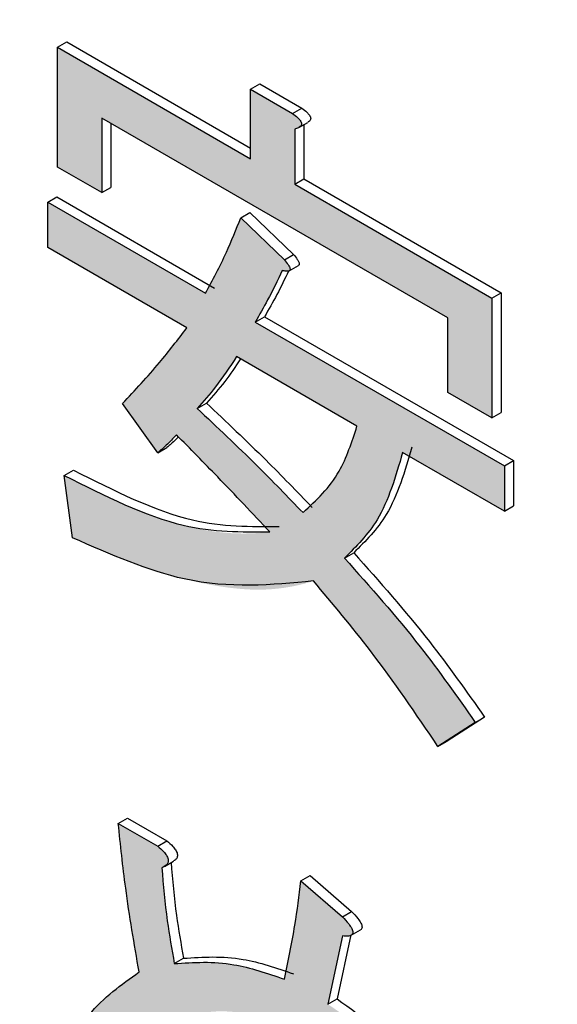
# Model space of a CAD drawing. Units: millimetres. Extents: x 6 to 589, y 9 to 411.
# Drawn here: x 266 to 267, y 297 to 298 of the extents above; entities that cross this region are included whole.
import ezdxf

# ---------------------------------------------------------------- set-up
doc = ezdxf.new("R2010")
doc.units = ezdxf.units.MM

msp = doc.modelspace()

# ---------------------------------------------------------------- hatches: boundary and pattern name
at = {"linetype": 'Continuous'}
h = msp.add_hatch(color=7, dxfattribs=at)
edge = h.paths.add_edge_path(flags=0)
edge.add_line((266.597272, 297.367873), (266.597272, 297.521469))
edge.add_line((266.597272, 297.521469), (266.344551, 297.667361))
edge.add_line((266.344551, 297.667361), (266.344551, 297.738015))
edge.add_spline(control_points=[(266.344551, 297.738015), (266.345436, 297.73825), (266.346321, 297.738484), (266.347188, 297.738778), (266.348516, 297.739227), (266.349804, 297.739864), (266.350928, 297.740702), (266.351472, 297.741108), (266.352005, 297.741551), (266.352416, 297.742091), (266.352709, 297.742477), (266.352938, 297.742922), (266.353079, 297.743385), (266.353221, 297.743848), (266.353282, 297.744341), (266.353264, 297.744825), (266.353241, 297.74542), (266.353096, 297.746013), (266.352895, 297.746575), (266.352295, 297.74826), (266.351177, 297.749752), (266.349982, 297.751083), (266.347613, 297.75372), (266.344755, 297.755895), (266.341891, 297.757982)], knot_values=[0, 0, 0, 0, 0.00000823, 0.00000823, 0.00000823, 0.00002098, 0.00002098, 0.00002098, 0.0000271, 0.0000271, 0.0000271, 0.00003148, 0.00003148, 0.00003148, 0.00003584, 0.00003584, 0.00003584, 0.00004122, 0.00004122, 0.00004122, 0.00005767, 0.00005767, 0.00005767, 0.00009011, 0.00009011, 0.00009011, 0.00009011], weights=[1, 1, 1, 1, 1, 1, 1, 1, 1, 1, 1, 1, 1, 1, 1, 1, 1, 1, 1, 1, 1, 1, 1, 1, 1], degree=3, periodic=0)
edge.add_line((266.341891, 297.757982), (266.287899, 297.789152))
edge.add_line((266.287899, 297.789152), (266.287899, 297.700066))
edge.add_line((266.287899, 297.700066), (266.040499, 297.842887))
edge.add_line((266.040499, 297.842887), (266.040499, 297.689291))
edge.add_line((266.040499, 297.689291), (266.097151, 297.656586))
edge.add_line((266.097151, 297.656586), (266.097151, 297.752043))
edge.add_line((266.097151, 297.752043), (266.540619, 297.496035))
edge.add_line((266.540619, 297.496035), (266.540619, 297.400578))
edge.add_line((266.540619, 297.400578), (266.597272, 297.367873))
h = msp.add_hatch(color=7, dxfattribs=at)
edge = h.paths.add_edge_path(flags=0)
edge.add_line((266.33125, 297.570594), (266.275386, 297.624348))
edge.add_spline(control_points=[(266.275386, 297.624348), (266.271586, 297.614005), (266.26764, 297.603702), (266.263178, 297.593627), (266.25873, 297.583586), (266.254013, 297.573662), (266.24911, 297.563835), (266.243022, 297.551633), (266.236637, 297.539579), (266.230162, 297.527578)], knot_values=[0, 0, 0, 0, 0.00009917, 0.00009917, 0.00009917, 0.00019797, 0.00019797, 0.00019797, 0.00032063, 0.00032063, 0.00032063, 0.00032063], weights=[1, 1, 1, 1, 1, 1, 1, 1, 1, 1], degree=3, periodic=0)
edge.add_line((266.230162, 297.527578), (266.027986, 297.644292))
edge.add_line((266.027986, 297.644292), (266.027986, 297.586153))
edge.add_line((266.027986, 297.586153), (266.20622, 297.48326))
edge.add_spline(control_points=[(266.20622, 297.48326), (266.198742, 297.473376), (266.191201, 297.463537), (266.183471, 297.453849), (266.175749, 297.444171), (266.167798, 297.434676), (266.159747, 297.42527), (266.148242, 297.411829), (266.136284, 297.398751), (266.123753, 297.38626)], knot_values=[0, 0, 0, 0, 0.00011155, 0.00011155, 0.00011155, 0.00022298, 0.00022298, 0.00022298, 0.00038232, 0.00038232, 0.00038232, 0.00038232], weights=[1, 1, 1, 1, 1, 1, 1, 1, 1, 1], degree=3, periodic=0)
edge.add_line((266.123753, 297.38626), (266.168977, 297.32329))
edge.add_spline(control_points=[(266.168977, 297.32329), (266.171416, 297.325352), (266.173855, 297.327414), (266.176249, 297.329529), (266.178638, 297.331638), (266.180978, 297.333805), (266.183234, 297.336056), (266.186565, 297.339381), (266.189743, 297.342858), (266.192919, 297.346331)], knot_values=[0, 0, 0, 0, 0.00002875, 0.00002875, 0.00002875, 0.00005743, 0.00005743, 0.00005743, 0.0000998, 0.0000998, 0.0000998, 0.0000998], weights=[1, 1, 1, 1, 1, 1, 1, 1, 1, 1], degree=3, periodic=0)
edge.add_spline(control_points=[(266.192919, 297.346331), (266.212044, 297.327051), (266.231035, 297.307638), (266.249862, 297.288067), (266.260397, 297.277114), (266.270911, 297.266141), (266.281367, 297.255113), (266.291822, 297.244085), (266.302226, 297.233007), (266.312629, 297.22193)], knot_values=[0, 0, 0, 0, 0.00024441, 0.00024441, 0.00024441, 0.00038118, 0.00038118, 0.00038118, 0.00051794, 0.00051794, 0.00051794, 0.00051794], weights=[1, 1, 1, 1, 1, 1, 1, 1, 1, 1], degree=3, periodic=0)
edge.add_spline(control_points=[(266.312629, 297.22193), (266.28218, 297.217917), (266.250621, 297.21958), (266.220581, 297.225971), (266.192174, 297.232014), (266.164383, 297.241194), (266.137459, 297.252082), (266.107271, 297.26429), (266.078109, 297.27898), (266.049267, 297.294095)], knot_values=[0, 0, 0, 0, 0.00027641, 0.00027641, 0.00027641, 0.00053537, 0.00053537, 0.00053537, 0.00082532, 0.00082532, 0.00082532, 0.00082532], weights=[1, 1, 1, 1, 1, 1, 1, 1, 1, 1], degree=3, periodic=0)
edge.add_line((266.049267, 297.294095), (266.059908, 297.214226))
edge.add_spline(control_points=[(266.059908, 297.214226), (266.105277, 297.193981), (266.151611, 297.175053), (266.199664, 297.162439), (266.226989, 297.155266), (266.255017, 297.149943), (266.283215, 297.148227), (266.311812, 297.146487), (266.34128, 297.150002), (266.368493, 297.158961)], knot_values=[0, 0, 0, 0, 0.00044713, 0.00044713, 0.00044713, 0.00070114, 0.00070114, 0.00070114, 0.00096176, 0.00096176, 0.00096176, 0.00096176], weights=[1, 1, 1, 1, 1, 1, 1, 1, 1, 1], degree=3, periodic=0)
edge.add_spline(control_points=[(266.368493, 297.158961), (266.397114, 297.126183), (266.424573, 297.092343), (266.450573, 297.05745), (266.464013, 297.039414), (266.477195, 297.021185), (266.490127, 297.002782), (266.503059, 296.98438), (266.515615, 296.965716), (266.528106, 296.947013)], knot_values=[0, 0, 0, 0, 0.00039163, 0.00039163, 0.00039163, 0.00059392, 0.00059392, 0.00059392, 0.0007962, 0.0007962, 0.0007962, 0.0007962], weights=[1, 1, 1, 1, 1, 1, 1, 1, 1, 1], degree=3, periodic=0)
edge.add_line((266.528106, 296.947013), (266.57599, 296.977737))
edge.add_spline(control_points=[(266.57599, 296.977737), (266.551039, 297.013723), (266.525425, 297.049298), (266.498225, 297.083616), (266.483953, 297.101622), (266.469355, 297.119377), (266.454402, 297.136822), (266.43945, 297.154267), (266.424009, 297.171292), (266.408396, 297.188148)], knot_values=[0, 0, 0, 0, 0.00039411, 0.00039411, 0.00039411, 0.00060079, 0.00060079, 0.00060079, 0.00080748, 0.00080748, 0.00080748, 0.00080748], weights=[1, 1, 1, 1, 1, 1, 1, 1, 1, 1], degree=3, periodic=0)
edge.add_spline(control_points=[(266.408396, 297.188148), (266.422836, 297.201066), (266.436023, 297.215716), (266.446619, 297.231936), (266.453454, 297.242397), (266.459336, 297.253519), (266.464354, 297.264963), (266.472579, 297.28372), (266.4783, 297.303584), (266.482882, 297.323547)], knot_values=[0, 0, 0, 0, 0.00017437, 0.00017437, 0.00017437, 0.00028616, 0.00028616, 0.00028616, 0.00046986, 0.00046986, 0.00046986, 0.00046986], weights=[1, 1, 1, 1, 1, 1, 1, 1, 1, 1], degree=3, periodic=0)
edge.add_line((266.482882, 297.323547), (266.613233, 297.248297))
edge.add_line((266.613233, 297.248297), (266.613233, 297.306436))
edge.add_line((266.613233, 297.306436), (266.294007, 297.490721))
edge.add_spline(control_points=[(266.294007, 297.490721), (266.29784, 297.49727), (266.301541, 297.503897), (266.305189, 297.510551), (266.308836, 297.517202), (266.312453, 297.52387), (266.315966, 297.530592), (266.320454, 297.539178), (266.324697, 297.547899), (266.32859, 297.55677)], knot_values=[0, 0, 0, 0, 0.0000683, 0.0000683, 0.0000683, 0.00013656, 0.00013656, 0.00013656, 0.00022378, 0.00022378, 0.00022378, 0.00022378], weights=[1, 1, 1, 1, 1, 1, 1, 1, 1, 1], degree=3, periodic=0)
edge.add_spline(control_points=[(266.32859, 297.55677), (266.330562, 297.556325), (266.332564, 297.555851), (266.334585, 297.555851), (266.335331, 297.555851), (266.336094, 297.555897), (266.336805, 297.556124), (266.337106, 297.55622), (266.337401, 297.556358), (266.337657, 297.556545), (266.33785, 297.556687), (266.338026, 297.55686), (266.338166, 297.557055), (266.338306, 297.557251), (266.338413, 297.557474), (266.338481, 297.557704), (266.33856, 297.557975), (266.338587, 297.558263), (266.338583, 297.558546), (266.338576, 297.559005), (266.338494, 297.559465), (266.338374, 297.559909), (266.337996, 297.561296), (266.337238, 297.562564), (266.336469, 297.563778), (266.334938, 297.566195), (266.33309, 297.568402), (266.33125, 297.570594)], knot_values=[0, 0, 0, 0, 0.0000182, 0.0000182, 0.0000182, 0.00002488, 0.00002488, 0.00002488, 0.0000277, 0.0000277, 0.0000277, 0.00002983, 0.00002983, 0.00002983, 0.00003197, 0.00003197, 0.00003197, 0.00003448, 0.00003448, 0.00003448, 0.00003857, 0.00003857, 0.00003857, 0.00005151, 0.00005151, 0.00005151, 0.00007721, 0.00007721, 0.00007721, 0.00007721], weights=[1, 1, 1, 1, 1, 1, 1, 1, 1, 1, 1, 1, 1, 1, 1, 1, 1, 1, 1, 1, 1, 1, 1, 1, 1, 1, 1, 1], degree=3, periodic=0)
edge = h.paths.add_edge_path(flags=0)
edge.add_spline(control_points=[(266.424358, 297.357332), (266.422683, 297.350702), (266.420998, 297.344059), (266.418798, 297.337584), (266.411836, 297.317097), (266.401547, 297.297388), (266.388292, 297.280285), (266.378636, 297.267825), (266.367186, 297.256738), (266.355192, 297.246509)], knot_values=[0, 0, 0, 0, 0.00006155, 0.00006155, 0.00006155, 0.00025858, 0.00025858, 0.00025858, 0.00040101, 0.00040101, 0.00040101, 0.00040101], weights=[1, 1, 1, 1, 1, 1, 1, 1, 1, 1], degree=3, periodic=0)
edge.add_spline(control_points=[(266.355192, 297.246509), (266.334606, 297.267713), (266.313978, 297.288879), (266.293092, 297.309787), (266.281102, 297.32179), (266.268945, 297.333625), (266.256709, 297.345376), (266.244472, 297.357127), (266.232051, 297.368687), (266.219521, 297.380125)], knot_values=[0, 0, 0, 0, 0.00026598, 0.00026598, 0.00026598, 0.00041867, 0.00041867, 0.00041867, 0.00057137, 0.00057137, 0.00057137, 0.00057137], weights=[1, 1, 1, 1, 1, 1, 1, 1, 1, 1], degree=3, periodic=0)
edge.add_spline(control_points=[(266.219521, 297.380125), (266.22495, 297.386263), (266.230403, 297.392382), (266.235669, 297.398659), (266.240924, 297.404922), (266.246002, 297.411336), (266.250914, 297.417872), (266.257796, 297.427029), (266.264319, 297.436495), (266.270065, 297.446403)], knot_values=[0, 0, 0, 0, 0.00007375, 0.00007375, 0.00007375, 0.00014734, 0.00014734, 0.00014734, 0.00025056, 0.00025056, 0.00025056, 0.00025056], weights=[1, 1, 1, 1, 1, 1, 1, 1, 1, 1], degree=3, periodic=0)
edge.add_line((266.270065, 297.446403), (266.424358, 297.357332))
h = msp.add_hatch(color=7, dxfattribs=at)
edge = h.paths.add_edge_path(flags=0)
edge.add_line((266.387115, 296.616433), (266.405736, 296.703984))
edge.add_spline(control_points=[(266.405736, 296.703984), (266.408433, 296.703737), (266.411192, 296.703476), (266.41386, 296.703942), (266.414914, 296.704126), (266.415983, 296.704383), (266.416931, 296.704881), (266.417281, 296.705065), (266.417615, 296.705294), (266.417897, 296.705572), (266.41818, 296.70585), (266.418415, 296.706183), (266.41859, 296.706539), (266.418797, 296.70696), (266.418928, 296.707423), (266.418991, 296.707887), (266.419074, 296.708502), (266.419037, 296.709136), (266.418935, 296.709748), (266.418783, 296.710657), (266.418495, 296.711546), (266.418136, 296.712394), (266.41549, 296.718649), (266.41039, 296.723613), (266.405736, 296.728559)], knot_values=[0, 0, 0, 0, 0.00002437, 0.00002437, 0.00002437, 0.00003393, 0.00003393, 0.00003393, 0.00003743, 0.00003743, 0.00003743, 0.00004095, 0.00004095, 0.00004095, 0.00004512, 0.00004512, 0.00004512, 0.00005064, 0.00005064, 0.00005064, 0.00005883, 0.00005883, 0.00005883, 0.00012083, 0.00012083, 0.00012083, 0.00012083], weights=[1, 1, 1, 1, 1, 1, 1, 1, 1, 1, 1, 1, 1, 1, 1, 1, 1, 1, 1, 1, 1, 1, 1, 1, 1], degree=3, periodic=0)
edge.add_line((266.405736, 296.728559), (266.352532, 296.774633))
edge.add_spline(control_points=[(266.352532, 296.774633), (266.350761, 296.760612), (266.348956, 296.746595), (266.346945, 296.732607), (266.344935, 296.71863), (266.34276, 296.704674), (266.340261, 296.690777), (266.337722, 296.676654), (266.334774, 296.662593), (266.33125, 296.648682)], knot_values=[0, 0, 0, 0, 0.00012719, 0.00012719, 0.00012719, 0.00025428, 0.00025428, 0.00025428, 0.00038348, 0.00038348, 0.00038348, 0.00038348], weights=[1, 1, 1, 1, 1, 1, 1, 1, 1, 1], degree=3, periodic=0)
edge.add_spline(control_points=[(266.33125, 296.648682), (266.317096, 296.654164), (266.302725, 296.659273), (266.28797, 296.662832), (266.273578, 296.666304), (266.258896, 296.668826), (266.244137, 296.669994), (266.226228, 296.671411), (266.20811, 296.670657), (266.190259, 296.668637)], knot_values=[0, 0, 0, 0, 0.0001366, 0.0001366, 0.0001366, 0.0002698, 0.0002698, 0.0002698, 0.00043175, 0.00043175, 0.00043175, 0.00043175], weights=[1, 1, 1, 1, 1, 1, 1, 1, 1, 1], degree=3, periodic=0)
edge.add_spline(control_points=[(266.190259, 296.668637), (266.186882, 296.686093), (266.183847, 296.703628), (266.181536, 296.721257), (266.180006, 296.73293), (266.178562, 296.744617), (266.17736, 296.756329), (266.176159, 296.76804), (266.175227, 296.779777), (266.174297, 296.791512)], knot_values=[0, 0, 0, 0, 0.00016002, 0.00016002, 0.00016002, 0.00026592, 0.00026592, 0.00026592, 0.00037181, 0.00037181, 0.00037181, 0.00037181], weights=[1, 1, 1, 1, 1, 1, 1, 1, 1, 1], degree=3, periodic=0)
edge.add_spline(control_points=[(266.174297, 296.791512), (266.17568, 296.792146), (266.177072, 296.792786), (266.178343, 296.793621), (266.179246, 296.794215), (266.180098, 296.794924), (266.180772, 296.795769), (266.18134, 296.796479), (266.181795, 296.797301), (266.182071, 296.798167), (266.182372, 296.799108), (266.18248, 296.800124), (266.182421, 296.801111), (266.182363, 296.80209), (266.182131, 296.803064), (266.181803, 296.803988), (266.181054, 296.806092), (266.179799, 296.808014), (266.178425, 296.809775), (266.175694, 296.813274), (266.172349, 296.816272), (266.168977, 296.819159)], knot_values=[0, 0, 0, 0, 0.00001369, 0.00001369, 0.00001369, 0.00002346, 0.00002346, 0.00002346, 0.0000317, 0.0000317, 0.0000317, 0.00004065, 0.00004065, 0.00004065, 0.0000495, 0.0000495, 0.0000495, 0.00006983, 0.00006983, 0.00006983, 0.0001102, 0.0001102, 0.0001102, 0.0001102], weights=[1, 1, 1, 1, 1, 1, 1, 1, 1, 1, 1, 1, 1, 1, 1, 1, 1, 1, 1, 1, 1, 1], degree=3, periodic=0)
edge.add_line((266.168977, 296.819159), (266.118433, 296.848337))
edge.add_spline(control_points=[(266.118433, 296.848337), (266.121137, 296.820666), (266.12413, 296.793012), (266.127899, 296.765466), (266.13036, 296.747475), (266.132979, 296.729503), (266.135853, 296.711574), (266.138726, 296.693645), (266.141881, 296.675762), (266.145035, 296.657881)], knot_values=[0, 0, 0, 0, 0.00025023, 0.00025023, 0.00025023, 0.00041363, 0.00041363, 0.00041363, 0.00057701, 0.00057701, 0.00057701, 0.00057701], weights=[1, 1, 1, 1, 1, 1, 1, 1, 1, 1], degree=3, periodic=0)
edge.add_spline(control_points=[(266.145035, 296.657881), (266.123408, 296.644331), (266.10273, 296.628382), (266.086053, 296.609063), (266.071314, 296.591988), (266.059457, 296.571863), (266.05205, 296.550558), (266.044702, 296.529426), (266.041675, 296.506677), (266.041287, 296.484308)], knot_values=[0, 0, 0, 0, 0.00022969, 0.00022969, 0.00022969, 0.00043336, 0.00043336, 0.00043336, 0.0006347, 0.0006347, 0.0006347, 0.0006347], weights=[1, 1, 1, 1, 1, 1, 1, 1, 1, 1], degree=3, periodic=0)
edge.add_spline(control_points=[(266.041287, 296.484308), (266.041529, 296.463212), (266.043385, 296.441944), (266.048138, 296.421389), (266.051, 296.409012), (266.054696, 296.396788), (266.059321, 296.384956), (266.06394, 296.37314), (266.069743, 296.361792), (266.07587, 296.350682)], knot_values=[0, 0, 0, 0, 0.00018987, 0.00018987, 0.00018987, 0.00030368, 0.00030368, 0.00030368, 0.00041736, 0.00041736, 0.00041736, 0.00041736], weights=[1, 1, 1, 1, 1, 1, 1, 1, 1, 1], degree=3, periodic=0)
edge.add_spline(control_points=[(266.07587, 296.350682), (266.084173, 296.336744), (266.093084, 296.323066), (266.103397, 296.310541), (266.109295, 296.303379), (266.115706, 296.296604), (266.122575, 296.290367), (266.129448, 296.284124), (266.13712, 296.278745), (266.145035, 296.273891)], knot_values=[0, 0, 0, 0, 0.00014602, 0.00014602, 0.00014602, 0.00022941, 0.00022941, 0.00022941, 0.0003131, 0.0003131, 0.0003131, 0.0003131], weights=[1, 1, 1, 1, 1, 1, 1, 1, 1, 1], degree=3, periodic=0)
edge.add_spline(control_points=[(266.145035, 296.273891), (266.151533, 296.270344), (266.158411, 296.267252), (266.165613, 296.265539), (266.172711, 296.26385), (266.180226, 296.263543), (266.187471, 296.264406), (266.196859, 296.265524), (266.205819, 296.269522), (266.214201, 296.273897)], knot_values=[0, 0, 0, 0, 0.00006663, 0.00006663, 0.00006663, 0.00013262, 0.00013262, 0.00013262, 0.00021904, 0.00021904, 0.00021904, 0.00021904], weights=[1, 1, 1, 1, 1, 1, 1, 1, 1, 1], degree=3, periodic=0)
edge.add_spline(control_points=[(266.214201, 296.273897), (266.219268, 296.277029), (266.224333, 296.280211), (266.229006, 296.283905), (266.233605, 296.287541), (266.237937, 296.291518), (266.242109, 296.295637), (266.248337, 296.301785), (266.253939, 296.308553), (266.259424, 296.315373)], knot_values=[0, 0, 0, 0, 0.00005361, 0.00005361, 0.00005361, 0.00010632, 0.00010632, 0.00010632, 0.00018513, 0.00018513, 0.00018513, 0.00018513], weights=[1, 1, 1, 1, 1, 1, 1, 1, 1, 1], degree=3, periodic=0)
edge.add_line((266.259424, 296.315373), (266.296667, 296.244722))
edge.add_line((266.296667, 296.244722), (266.339231, 296.257014))
edge.add_line((266.339231, 296.257014), (266.288687, 296.353774))
edge.add_spline(control_points=[(266.288687, 296.353774), (266.300636, 296.374798), (266.311888, 296.396237), (266.322322, 296.418052), (266.332683, 296.439715), (266.341874, 296.461952), (266.350259, 296.484453), (266.360372, 296.511589), (266.368849, 296.539344), (266.376474, 296.567281)], knot_values=[0, 0, 0, 0, 0.00021764, 0.00021764, 0.00021764, 0.00043386, 0.00043386, 0.00043386, 0.00069473, 0.00069473, 0.00069473, 0.00069473], weights=[1, 1, 1, 1, 1, 1, 1, 1, 1, 1], degree=3, periodic=0)
edge.add_spline(control_points=[(266.376474, 296.567281), (266.401205, 296.550461), (266.424838, 296.531573), (266.445475, 296.509925), (266.457317, 296.497503), (266.468403, 296.484319), (266.478654, 296.470554), (266.488894, 296.456804), (266.498011, 296.442227), (266.506824, 296.427521)], knot_values=[0, 0, 0, 0, 0.00026918, 0.00026918, 0.00026918, 0.00042289, 0.00042289, 0.00042289, 0.00057645, 0.00057645, 0.00057645, 0.00057645], weights=[1, 1, 1, 1, 1, 1, 1, 1, 1, 1], degree=3, periodic=0)
edge.add_spline(control_points=[(266.506824, 296.427521), (266.518628, 296.406086), (266.52871, 296.383419), (266.535255, 296.35984), (266.539198, 296.345635), (266.542078, 296.331101), (266.543989, 296.316483), (266.545897, 296.301882), (266.546522, 296.287116), (266.546728, 296.272393)], knot_values=[0, 0, 0, 0, 0.00022023, 0.00022023, 0.00022023, 0.00035219, 0.00035219, 0.00035219, 0.00048398, 0.00048398, 0.00048398, 0.00048398], weights=[1, 1, 1, 1, 1, 1, 1, 1, 1, 1], degree=3, periodic=0)
edge.add_spline(control_points=[(266.546728, 296.272393), (266.546634, 296.266625), (266.546544, 296.260853), (266.546206, 296.255095), (266.545313, 296.23986), (266.542675, 296.224454), (266.537216, 296.210203), (266.534287, 296.202555), (266.530327, 296.195185), (266.525306, 296.188715), (266.520289, 296.182249), (266.513721, 296.176958), (266.506824, 296.172552)], knot_values=[0, 0, 0, 0, 0.00005192, 0.00005192, 0.00005192, 0.00019055, 0.00019055, 0.00019055, 0.00026462, 0.00026462, 0.00026462, 0.00033915, 0.00033915, 0.00033915, 0.00033915], weights=[1, 1, 1, 1, 1, 1, 1, 1, 1, 1, 1, 1, 1], degree=3, periodic=0)
edge.add_spline(control_points=[(266.506824, 296.172552), (266.499191, 296.168747), (266.491164, 296.165461), (266.482821, 296.163687), (266.466213, 296.160155), (266.44888, 296.159925), (266.431945, 296.16115), (266.41512, 296.162368), (266.398399, 296.164957), (266.381794, 296.167932)], knot_values=[0, 0, 0, 0, 0.00007676, 0.00007676, 0.00007676, 0.00022994, 0.00022994, 0.00022994, 0.00038129, 0.00038129, 0.00038129, 0.00038129], weights=[1, 1, 1, 1, 1, 1, 1, 1, 1, 1], degree=3, periodic=0)
edge.add_line((266.381794, 296.167932), (266.416377, 296.089601))
edge.add_spline(control_points=[(266.416377, 296.089601), (266.42982, 296.087362), (266.443347, 296.08538), (266.456952, 296.084577), (266.470219, 296.083793), (266.483619, 296.083836), (266.496813, 296.085437), (266.515043, 296.087648), (266.53325, 296.093137), (266.549388, 296.101901)], knot_values=[0, 0, 0, 0, 0.00012265, 0.00012265, 0.00012265, 0.00024241, 0.00024241, 0.00024241, 0.00040986, 0.00040986, 0.00040986, 0.00040986], weights=[1, 1, 1, 1, 1, 1, 1, 1, 1, 1], degree=3, periodic=0)
edge.add_spline(control_points=[(266.549388, 296.101901), (266.554005, 296.104866), (266.558649, 296.107863), (266.56278, 296.111474), (266.571026, 296.118682), (266.577752, 296.127766), (266.582973, 296.137394), (266.591134, 296.152445), (266.595842, 296.169406), (266.598713, 296.186284), (266.601561, 296.203022), (266.602346, 296.220094), (266.602592, 296.237071)], knot_values=[0, 0, 0, 0, 0.00004939, 0.00004939, 0.00004939, 0.0001493, 0.0001493, 0.0001493, 0.00030604, 0.00030604, 0.00030604, 0.00046055, 0.00046055, 0.00046055, 0.00046055], weights=[1, 1, 1, 1, 1, 1, 1, 1, 1, 1, 1, 1, 1], degree=3, periodic=0)
edge.add_spline(control_points=[(266.602592, 296.237071), (266.602014, 296.271361), (266.598369, 296.3059), (266.59019, 296.339204), (266.585327, 296.359007), (266.578811, 296.378446), (266.571079, 296.397314), (266.563357, 296.416154), (266.553912, 296.434277), (266.544067, 296.4521)], knot_values=[0, 0, 0, 0, 0.00030865, 0.00030865, 0.00030865, 0.00049139, 0.00049139, 0.00049139, 0.00067383, 0.00067383, 0.00067383, 0.00067383], weights=[1, 1, 1, 1, 1, 1, 1, 1, 1, 1], degree=3, periodic=0)
edge.add_spline(control_points=[(266.544067, 296.4521), (266.52587, 296.482416), (266.505399, 296.511719), (266.481395, 296.537681), (266.46746, 296.552754), (266.45254, 296.566981), (266.436756, 296.580105), (266.42099, 296.593215), (266.404208, 296.605107), (266.387115, 296.616433)], knot_values=[0, 0, 0, 0, 0.00031823, 0.00031823, 0.00031823, 0.00050216, 0.00050216, 0.00050216, 0.00068583, 0.00068583, 0.00068583, 0.00068583], weights=[1, 1, 1, 1, 1, 1, 1, 1, 1, 1], degree=3, periodic=0)
edge = h.paths.add_edge_path(flags=0)
edge.add_spline(control_points=[(266.160996, 296.581084), (266.168766, 296.54958), (266.177007, 296.518169), (266.186471, 296.487132), (266.191685, 296.470032), (266.197212, 296.453021), (266.203171, 296.436166), (266.209129, 296.419313), (266.215559, 296.402626), (266.222181, 296.386023)], knot_values=[0, 0, 0, 0, 0.00029203, 0.00029203, 0.00029203, 0.00045289, 0.00045289, 0.00045289, 0.00061372, 0.00061372, 0.00061372, 0.00061372], weights=[1, 1, 1, 1, 1, 1, 1, 1, 1, 1], degree=3, periodic=0)
edge.add_spline(control_points=[(266.222181, 296.386023), (266.218486, 296.38126), (266.214806, 296.376484), (266.211011, 296.371801), (266.207224, 296.367126), (266.203256, 296.362598), (266.199237, 296.358121), (266.192612, 296.350742), (266.18535, 296.343688), (266.176958, 296.338404)], knot_values=[0, 0, 0, 0, 0.00005425, 0.00005425, 0.00005425, 0.00010842, 0.00010842, 0.00010842, 0.00019827, 0.00019827, 0.00019827, 0.00019827], weights=[1, 1, 1, 1, 1, 1, 1, 1, 1, 1], degree=3, periodic=0)
edge.add_spline(control_points=[(266.176958, 296.338404), (266.173424, 296.336519), (266.169836, 296.334631), (266.166003, 296.333469), (266.162516, 296.332411), (266.158784, 296.331824), (266.155153, 296.332134), (266.151629, 296.332434), (266.148268, 296.333895), (266.145035, 296.335329)], knot_values=[0, 0, 0, 0, 0.00003604, 0.00003604, 0.00003604, 0.00006906, 0.00006906, 0.00006906, 0.00010119, 0.00010119, 0.00010119, 0.00010119], weights=[1, 1, 1, 1, 1, 1, 1, 1, 1, 1], degree=3, periodic=0)
edge.add_spline(control_points=[(266.145035, 296.335329), (266.139317, 296.338966), (266.13396, 296.343322), (266.129441, 296.348373), (266.126815, 296.351308), (266.124341, 296.354391), (266.122093, 296.357625), (266.11985, 296.360853), (266.117811, 296.36422), (266.115773, 296.367582)], knot_values=[0, 0, 0, 0, 0.00006099, 0.00006099, 0.00006099, 0.00009613, 0.00009613, 0.00009613, 0.00013116, 0.00013116, 0.00013116, 0.00013116], weights=[1, 1, 1, 1, 1, 1, 1, 1, 1, 1], degree=3, periodic=0)
edge.add_spline(control_points=[(266.115773, 296.367582), (266.109618, 296.37867), (266.104262, 296.390354), (266.100775, 296.402547), (266.09869, 296.409834), (266.097055, 296.417278), (266.096064, 296.424792), (266.095074, 296.432298), (266.094557, 296.439879), (266.094491, 296.44745)], knot_values=[0, 0, 0, 0, 0.00011414, 0.00011414, 0.00011414, 0.00018197, 0.00018197, 0.00018197, 0.00024965, 0.00024965, 0.00024965, 0.00024965], weights=[1, 1, 1, 1, 1, 1, 1, 1, 1, 1], degree=3, periodic=0)
edge.add_spline(control_points=[(266.094491, 296.44745), (266.095145, 296.465945), (266.09727, 296.484778), (266.103339, 296.502262), (266.10937, 296.519633), (266.118693, 296.536101), (266.130194, 296.550448), (266.139252, 296.561746), (266.149992, 296.571671), (266.160996, 296.581084)], knot_values=[0, 0, 0, 0, 0.00016657, 0.00016657, 0.00016657, 0.00033206, 0.00033206, 0.00033206, 0.00046139, 0.00046139, 0.00046139, 0.00046139], weights=[1, 1, 1, 1, 1, 1, 1, 1, 1, 1], degree=3, periodic=0)
edge = h.paths.add_edge_path(flags=0)
edge.add_spline(control_points=[(266.20356, 296.59952), (266.212084, 296.602184), (266.220744, 296.604618), (266.229584, 296.605889), (266.244914, 296.608091), (266.260728, 296.607752), (266.276045, 296.60546), (266.291266, 296.603183), (266.306138, 296.598625), (266.320609, 296.593387)], knot_values=[0, 0, 0, 0, 0.00008038, 0.00008038, 0.00008038, 0.00022072, 0.00022072, 0.00022072, 0.00035977, 0.00035977, 0.00035977, 0.00035977], weights=[1, 1, 1, 1, 1, 1, 1, 1, 1, 1], degree=3, periodic=0)
edge.add_spline(control_points=[(266.320609, 296.593387), (266.315968, 296.574996), (266.311297, 296.556582), (266.30538, 296.538561), (266.299518, 296.520704), (266.292705, 296.503141), (266.285146, 296.485933), (266.276094, 296.465324), (266.265235, 296.445527), (266.254104, 296.425961)], knot_values=[0, 0, 0, 0, 0.00017071, 0.00017071, 0.00017071, 0.00033988, 0.00033988, 0.00033988, 0.0005427, 0.0005427, 0.0005427, 0.0005427], weights=[1, 1, 1, 1, 1, 1, 1, 1, 1, 1], degree=3, periodic=0)
edge.add_spline(control_points=[(266.254104, 296.425961), (266.243034, 296.452101), (266.234173, 296.479199), (266.226553, 296.506545), (266.222267, 296.521924), (266.218186, 296.537363), (266.214386, 296.552869), (266.210588, 296.568374), (266.207069, 296.583947), (266.20356, 296.59952)], knot_values=[0, 0, 0, 0, 0.00025549, 0.00025549, 0.00025549, 0.00039895, 0.00039895, 0.00039895, 0.00054239, 0.00054239, 0.00054239, 0.00054239], weights=[1, 1, 1, 1, 1, 1, 1, 1, 1, 1], degree=3, periodic=0)

# ---------------------------------------------------------------- linework, layer by layer
at = {"color": 7, "linetype": 'Continuous', "lineweight": 25}
for p, q in [((266.040498, 297.842887), (266.052284, 297.84969)), ((266.052284, 297.84969), (266.287898, 297.713673)), ((266.040498, 297.689292), (266.040498, 297.842887)), ((266.040498, 297.842887), (266.287898, 297.700066)), ((266.287898, 297.789152), (266.299684, 297.795955)), ((266.287898, 297.700066), (266.287898, 297.789152)), ((266.287898, 297.789152), (266.341891, 297.757982)), ((266.299684, 297.795955), (266.353676, 297.764786)), ((266.341891, 297.757982), (266.353676, 297.764786)), ((266.540619, 297.496034), (266.097151, 297.752042)), ((266.097151, 297.752042), (266.097151, 297.656587)), ((266.108936, 297.74524), (266.108936, 297.66339)), ((266.344551, 297.738015), (266.344551, 297.667361)), ((266.349694, 297.739889), (266.361479, 297.746692)), ((266.356337, 297.743723), (266.356337, 297.674164)), ((266.097151, 297.656587), (266.040498, 297.689292)), ((266.344551, 297.667361), (266.356337, 297.674164)), ((266.356337, 297.674164), (266.609057, 297.528272)), ((266.097151, 297.656587), (266.108936, 297.66339)), ((266.344551, 297.667361), (266.597272, 297.521468)), ((266.027985, 297.644293), (266.039771, 297.651096)), ((266.039771, 297.651096), (266.241947, 297.534382)), ((266.027985, 297.586153), (266.027985, 297.644293)), ((266.027985, 297.644293), (266.230162, 297.527579)), ((266.275386, 297.624348), (266.287171, 297.631152)), ((266.275386, 297.624348), (266.33125, 297.570595)), ((266.287171, 297.631152), (266.343035, 297.577398)), ((266.20622, 297.48326), (266.027985, 297.586153)), ((266.33125, 297.570595), (266.343035, 297.577398)), ((266.33742, 297.556392), (266.349205, 297.563196)), ((266.597272, 297.521468), (266.609057, 297.528272)), ((266.597272, 297.521468), (266.597272, 297.367873)), ((266.609057, 297.528272), (266.609057, 297.374677)), ((266.294007, 297.490722), (266.305792, 297.497525)), ((266.305792, 297.497525), (266.625018, 297.31324)), ((266.540619, 297.400578), (266.540619, 297.496034)), ((266.294007, 297.490722), (266.613233, 297.306436)), ((266.424358, 297.357332), (266.270065, 297.446403)), ((266.597272, 297.367873), (266.540619, 297.400578)), ((266.168977, 297.323289), (266.123753, 297.38626)), ((266.219521, 297.380124), (266.231306, 297.386928)), ((266.597272, 297.367873), (266.609057, 297.374677)), ((266.168977, 297.323289), (266.180762, 297.330093)), ((266.613233, 297.248296), (266.482883, 297.323546)), ((266.613233, 297.306436), (266.625018, 297.31324)), ((266.613233, 297.306436), (266.613233, 297.248296)), ((266.625018, 297.31324), (266.625018, 297.2551)), ((266.049267, 297.294096), (266.061053, 297.300899)), ((266.059908, 297.214227), (266.049267, 297.294096)), ((266.613233, 297.248296), (266.625018, 297.2551)), ((266.408396, 297.188148), (266.420182, 297.194951)), ((266.57599, 296.977736), (266.528106, 296.947014)), ((266.587775, 296.98454), (266.539891, 296.953817)), ((266.57599, 296.977736), (266.587775, 296.98454)), ((266.528106, 296.947014), (266.539891, 296.953817)), ((266.118433, 296.848338), (266.130218, 296.855141)), ((266.130218, 296.855141), (266.180762, 296.825963)), ((266.118433, 296.848338), (266.168977, 296.819159)), ((266.168977, 296.819159), (266.180762, 296.825963)), ((266.177508, 296.793107), (266.189294, 296.799911)), ((266.352532, 296.774632), (266.364317, 296.781436)), ((266.364317, 296.781436), (266.417522, 296.735362)), ((266.352532, 296.774632), (266.405736, 296.728559)), ((266.405736, 296.728559), (266.417522, 296.735362)), ((266.405736, 296.703985), (266.387115, 296.616432)), ((266.416352, 296.705287), (266.3989, 296.623236)), ((266.417103, 296.704977), (266.428888, 296.71178)), ((266.190259, 296.668638), (266.202044, 296.675441)), ((266.387115, 296.616432), (266.3989, 296.623236))]:
    msp.add_line(p, q, dxfattribs=at)
for points, knots in [([(243.545369, 298.50699), (244.67288, 297.821936), (247.942655, 295.835285), (253.412934, 292.575645), (259.979918, 288.740754), (266.623341, 284.945379), (272.388826, 281.717101), (275.952806, 279.761371), (277.25629, 279.046085)], [0, 0, 0, 0, 0.1031397, 0.29910449, 0.49506975, 0.69103478, 0.88699956, 1, 1, 1, 1]), ([(266.353676, 297.764786), (266.355937, 297.763112), (266.359331, 297.760598), (266.363075, 297.756557), (266.364694, 297.753675), (266.365253, 297.751187), (266.364611, 297.749251), (266.363249, 297.74781), (266.362101, 297.74712), (266.361456, 297.746732)], [0, 0, 0, 0, 0.32930808, 0.49436771, 0.57745373, 0.65940838, 0.76348185, 0.86705504, 1, 1, 1, 1]), ([(266.341891, 297.757982), (266.344152, 297.756308), (266.347546, 297.753795), (266.35129, 297.749753), (266.352909, 297.746872), (266.353467, 297.744385), (266.352829, 297.742442), (266.351331, 297.740905), (266.3487, 297.73915), (266.346171, 297.738458), (266.344551, 297.738015)], [0, 0, 0, 0, 0.24951598, 0.37458129, 0.43753538, 0.49963222, 0.57848846, 0.65696563, 0.78020701, 1, 1, 1, 1]), ([(266.230162, 297.527579), (266.239452, 297.544742), (266.25604, 297.57539), (266.269475, 297.60939), (266.275386, 297.624348)], [0, 0, 0, 0, 0.56003645, 1, 1, 1, 1]), ([(266.33125, 297.570595), (266.332925, 297.56858), (266.335439, 297.565555), (266.337961, 297.561423), (266.338682, 297.558891), (266.338461, 297.557152), (266.337366, 297.556225), (266.33561, 297.555816), (266.332706, 297.555846), (266.330198, 297.55641), (266.32859, 297.556771)], [0, 0, 0, 0, 0.24949969, 0.37471105, 0.43746574, 0.49955863, 0.57853957, 0.65696472, 0.78013127, 1, 1, 1, 1]), ([(266.343035, 297.577398), (266.344709, 297.575385), (266.347223, 297.572362), (266.349749, 297.568222), (266.350464, 297.565702), (266.35027, 297.563981), (266.349565, 297.563489), (266.349185, 297.563224)], [0, 0, 0, 0, 0.43610977, 0.65497133, 0.76466259, 0.87319706, 1, 1, 1, 1]), ([(266.32859, 297.556771), (266.322483, 297.544054), (266.311577, 297.521343), (266.299376, 297.500079), (266.294007, 297.490722)], [0, 0, 0, 0, 0.55997486, 1, 1, 1, 1]), ([(266.336691, 297.556158), (266.331775, 297.545954), (266.322049, 297.525769), (266.311172, 297.506871), (266.305792, 297.497525)], [0, 0, 0, 0, 0.50549932, 1, 1, 1, 1]), ([(266.123753, 297.38626), (266.139859, 297.403415), (266.168622, 297.434051), (266.194731, 297.468223), (266.20622, 297.48326)], [0, 0, 0, 0, 0.55997792, 1, 1, 1, 1]), ([(266.270065, 297.446403), (266.261316, 297.433151), (266.24569, 297.409482), (266.227518, 297.389096), (266.219521, 297.380124)], [0, 0, 0, 0, 0.55991916, 1, 1, 1, 1]), ([(266.275078, 297.443509), (266.268494, 297.433608), (266.255007, 297.413326), (266.23933, 297.395865), (266.231306, 297.386928)], [0, 0, 0, 0, 0.48815739, 1, 1, 1, 1]), ([(266.231306, 297.386928), (266.256939, 297.362812), (266.302714, 297.319745), (266.34734, 297.273612), (266.366977, 297.253312)], [0, 0, 0, 0, 0.55995434, 1, 1, 1, 1]), ([(266.219521, 297.380124), (266.245153, 297.356009), (266.290929, 297.312941), (266.335555, 297.266809), (266.355192, 297.246508)], [0, 0, 0, 0, 0.55995434, 1, 1, 1, 1]), ([(266.355192, 297.246508), (266.37224, 297.262365), (266.402679, 297.290678), (266.417734, 297.336967), (266.424358, 297.357332)], [0, 0, 0, 0, 0.56004442, 1, 1, 1, 1]), ([(266.192919, 297.346331), (266.188668, 297.341714), (266.181077, 297.333469), (266.172674, 297.3264), (266.168977, 297.323289)], [0, 0, 0, 0, 0.55996601, 1, 1, 1, 1]), ([(266.195548, 297.343645), (266.194277, 297.342296), (266.189632, 297.337368), (266.184494, 297.333154), (266.180762, 297.330093)], [0, 0, 0, 0, 0.27367274, 1, 1, 1, 1]), ([(266.312629, 297.221929), (266.29043, 297.245493), (266.25079, 297.287572), (266.210602, 297.328377), (266.192919, 297.346331)], [0, 0, 0, 0, 0.56000081, 1, 1, 1, 1]), ([(266.482883, 297.323546), (266.47385, 297.292672), (266.457711, 297.237509), (266.423472, 297.203238), (266.408396, 297.188148)], [0, 0, 0, 0, 0.55968815, 1, 1, 1, 1]), ([(266.494668, 297.33035), (266.485635, 297.299476), (266.469497, 297.244312), (266.435257, 297.210041), (266.420182, 297.194951)], [0, 0, 0, 0, 0.55968815, 1, 1, 1, 1]), ([(266.049267, 297.294096), (266.10116, 297.267951), (266.193759, 297.221299), (266.276331, 297.221737), (266.312629, 297.221929)], [0, 0, 0, 0, 0.56040924, 1, 1, 1, 1]), ([(266.061053, 297.300899), (266.112946, 297.274755), (266.205544, 297.228103), (266.288116, 297.228541), (266.324414, 297.228733)], [0, 0, 0, 0, 0.56040924, 1, 1, 1, 1]), ([(266.368493, 297.158961), (266.314785, 297.153871), (266.218624, 297.144759), (266.108518, 297.192951), (266.059908, 297.214227)], [0, 0, 0, 0, 0.55851615, 1, 1, 1, 1]), ([(266.420182, 297.194951), (266.453161, 297.157987), (266.512064, 297.091967), (266.564637, 297.01737), (266.587775, 296.98454)], [0, 0, 0, 0, 0.55989222, 1, 1, 1, 1]), ([(266.408396, 297.188148), (266.441376, 297.151184), (266.500278, 297.085164), (266.552852, 297.010567), (266.57599, 296.977736)], [0, 0, 0, 0, 0.55989222, 1, 1, 1, 1]), ([(266.528106, 296.947014), (266.499911, 296.988541), (266.449564, 297.062695), (266.393264, 297.129547), (266.368493, 297.158961)], [0, 0, 0, 0, 0.56001519, 1, 1, 1, 1]), ([(266.145035, 296.657881), (266.138854, 296.693894), (266.127816, 296.758201), (266.1213, 296.820796), (266.118433, 296.848338)], [0, 0, 0, 0, 0.55999675, 1, 1, 1, 1]), ([(266.180762, 296.825963), (266.183386, 296.823673), (266.187326, 296.820235), (266.192047, 296.814423), (266.19459, 296.8089), (266.193974, 296.804336), (266.191972, 296.801531), (266.190067, 296.800596), (266.189155, 296.800149)], [0, 0, 0, 0, 0.28946982, 0.43469559, 0.57836376, 0.72240425, 0.86725523, 1, 1, 1, 1]), ([(266.168977, 296.819159), (266.1716, 296.81687), (266.175541, 296.813433), (266.180263, 296.807618), (266.1828, 296.802103), (266.182205, 296.797508), (266.179355, 296.793816), (266.17632, 296.792434), (266.174297, 296.791512)], [0, 0, 0, 0, 0.25019463, 0.3757162, 0.4998915, 0.62438862, 0.74958626, 1, 1, 1, 1]), ([(266.174297, 296.791512), (266.176193, 296.76899), (266.179577, 296.728775), (266.186995, 296.687012), (266.190259, 296.668638)], [0, 0, 0, 0, 0.56005095, 1, 1, 1, 1]), ([(266.186083, 296.798315), (266.187978, 296.775793), (266.191363, 296.735579), (266.198781, 296.693815), (266.202044, 296.675441)], [0, 0, 0, 0, 0.56005095, 1, 1, 1, 1]), ([(266.33125, 296.648682), (266.336096, 296.671509), (266.34475, 296.712278), (266.350154, 296.755577), (266.352532, 296.774632)], [0, 0, 0, 0, 0.5599207, 1, 1, 1, 1]), ([(266.405736, 296.728559), (266.408442, 296.725625), (266.412669, 296.721042), (266.417065, 296.714907), (266.418733, 296.711047), (266.41923, 296.708278), (266.418546, 296.705981), (266.416569, 296.704497), (266.412388, 296.703474), (266.408459, 296.703776), (266.405736, 296.703985)], [0, 0, 0, 0, 0.24944701, 0.38969641, 0.44483651, 0.50005341, 0.57015376, 0.64010621, 0.75057479, 1, 1, 1, 1]), ([(266.417522, 296.735362), (266.420228, 296.732428), (266.424455, 296.727845), (266.428849, 296.721712), (266.43052, 296.717848), (266.43101, 296.715091), (266.430393, 296.712862), (266.429337, 296.712158), (266.428852, 296.711834)], [0, 0, 0, 0, 0.39602886, 0.61869263, 0.70623455, 0.79389841, 0.90519162, 1, 1, 1, 1]), ([(266.202044, 296.675441), (266.226941, 296.677043), (266.271405, 296.679903), (266.321146, 296.662947), (266.343035, 296.655486)], [0, 0, 0, 0, 0.55993261, 1, 1, 1, 1]), ([(266.190259, 296.668638), (266.215156, 296.670239), (266.25962, 296.673099), (266.309361, 296.656144), (266.33125, 296.648682)], [0, 0, 0, 0, 0.55993261, 1, 1, 1, 1]), ([(266.041287, 296.484308), (266.043712, 296.507935), (266.048568, 296.555245), (266.085138, 296.614876), (266.122314, 296.641568), (266.145035, 296.657881)], [0, 0, 0, 0, 0.27948914, 0.55964099, 1, 1, 1, 1]), ([(266.3989, 296.623236), (266.43168, 296.599804), (266.490207, 296.557968), (266.535797, 296.489169), (266.555853, 296.458903)], [0, 0, 0, 0, 0.56007424, 1, 1, 1, 1])]:
    msp.add_open_spline(points, degree=3, knots=knots, dxfattribs=at)

doc.saveas('drawing.dxf')
